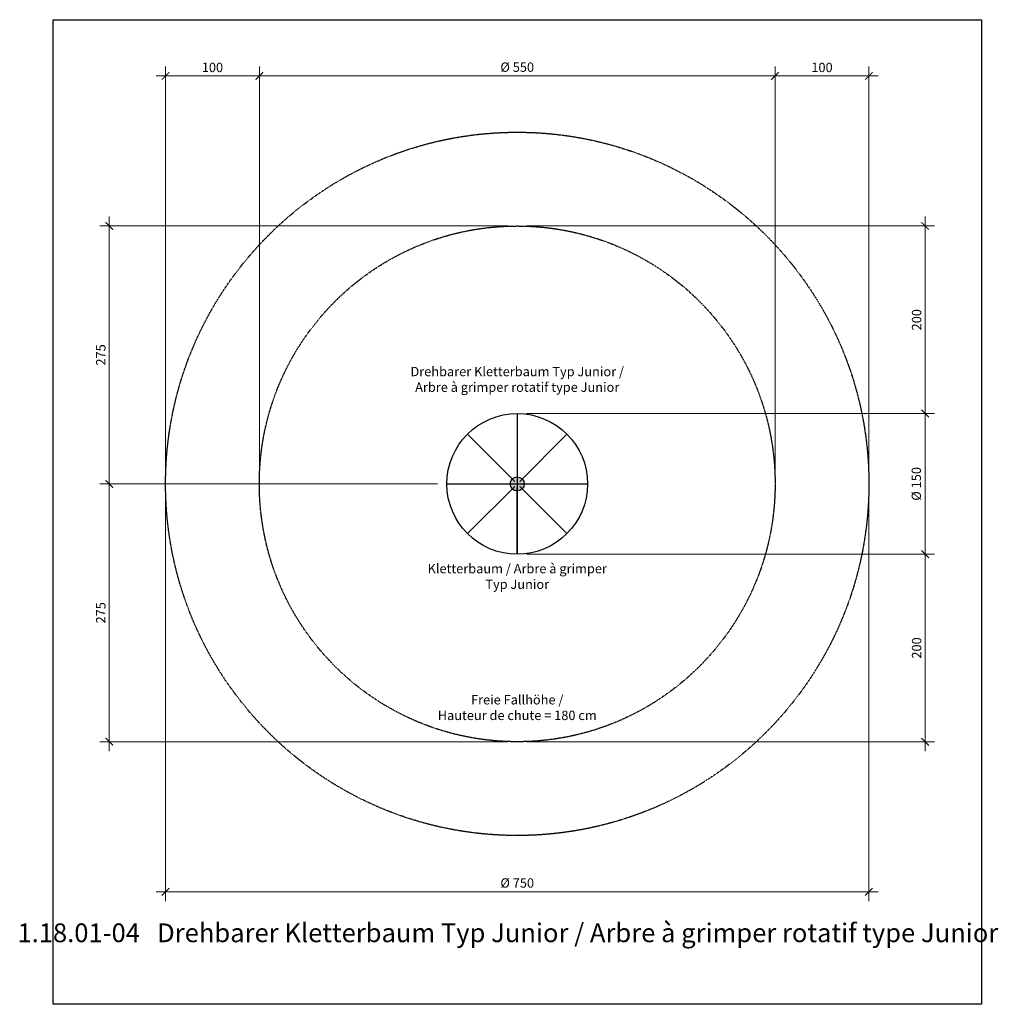
# Model space of a CAD drawing. Units: millimetres. Extents: x -36 to 1008, y 0 to 1050.
import ezdxf

# ---------------------------------------------------------------- set-up
doc = ezdxf.new("R2010")
doc.units = ezdxf.units.MM
doc.header["$LTSCALE"] = 0.01
doc.linetypes.add('STRICHLINIE', pattern=[19.05, 12.7, -6.35])
for name, color, linetype in [('Bemassung', 150, 'Continuous'), ('Fallraum', 72, 'STRICHLINIE'), ('Hindernisfreier Raum', 252, 'STRICHLINIE'), ('Spielgerät', 1, 'Continuous'), ('Text', 150, 'Continuous')]:
    doc.layers.add(name, color=color, linetype=linetype)
doc.layers.add('Hilfslayer', color=6, linetype='Continuous', plot=False)
doc.styles.add('ARIAL', font='arial.ttf')
doc.styles.add('ARIAL_NARROW', font='ARIALN.TTF')
doc.dimstyles.new('BEM 50   2011', dxfattribs={"dimtxt": 10, "dimasz": 8, "dimexe": 10, "dimexo": 10, "dimgap": 4, "dimtad": 1, "dimdec": 0, "dimzin": 0, "dimdsep": 46, "dimtxsty": 'ARIAL', "dimblk": 'ARCHTICK', "dimcen": 2.5, "dimdle": 10, "dimclrd": 150, "dimclre": 256, "dimclrt": 150, "dimadec": 0, "dimazin": 0, "dimtm": 1e-09, "dimtfac": 1, "dimtdec": 0, "dimtix": 1, "dimtmove": 2, "dimatfit": 1, "dimldrblk": 'NONE', "dimfxl": 1, "dimtolj": 1, "dimtzin": 0, "dimlwd": 15, "dimlwe": 15, "dimarcsym": 0})

# ---------------------------------------------------------------- blocks, each defined once
blk = doc.blocks.new('1.18.xx_Kletterbaum-Junior_Webseite')
at = {"layer": 'Spielgerät'}
blk.add_hatch(color=256, dxfattribs=at).paths.add_polyline_path([(7.5, 0, 1), (-7.5, 0, 1)])
for p, q in [((0, 75), (0, -75)), ((0, 75), (0, 3.8)), ((-53, 53), (-2.7, 2.7)), ((53, 53), (2.7, 2.7)), ((-75, 0), (75, 0)), ((-53, -53), (-2.7, -2.7)), ((0, -75), (0, -3.8)), ((53, -53), (2.7, -2.7))]:
    blk.add_line(p, q, dxfattribs=at)
for radius in [75, 7.5]:
    blk.add_circle((0, 0), radius, dxfattribs=at)
blk = doc.blocks.new('_ArchTick')
at = {"color": 0, "linetype": 'ByBlock', "const_width": 0.15}
blk.add_lwpolyline([(-0.5, -0.5), (0.5, 0.5)], dxfattribs=at)
blk = doc.blocks.new('*D16')
at = {"layer": 'Bemassung', "lineweight": 15, "transparency": 16777216}
for p, q in [((220, 565), (220, 1000)), ((770, 565), (770, 1000))]:
    blk.add_line(p, q, dxfattribs=at)
at = {"layer": 'Bemassung', "color": 150, "lineweight": 15, "transparency": 16777216}
blk.add_line((210, 990), (780, 990), dxfattribs=at)
at = {"layer": 'Defpoints', "color": 0, "transparency": 16777216}
for p in [(770, 990), (220, 555), (770, 555)]:
    blk.add_point(p, dxfattribs=at)
at = {"layer": 'Bemassung', "color": 150, "lineweight": 15, "transparency": 16777216, "xscale": 8, "yscale": 8, "zscale": 8, "rotation": 180}
blk.add_blockref('_ArchTick', (220, 990), dxfattribs=at)
at = {"layer": 'Bemassung', "color": 150, "lineweight": 15, "transparency": 16777216, "xscale": 8, "yscale": 8, "zscale": 8}
blk.add_blockref('_ArchTick', (770, 990), dxfattribs=at)
at = {"layer": 'Bemassung', "color": 150, "transparency": 16777216, "insert": (495, 999.4), "char_height": 10, "width": 114.958, "attachment_point": 5, "style": 'ARIAL'}
blk.add_mtext('\\A1;%%C 550', dxfattribs=at)
blk = doc.blocks.new('_None')
blk = doc.blocks.new('*D17')
at = {"layer": 'Bemassung', "lineweight": 15, "transparency": 16777216}
for p, q in [((770, 565), (770, 1000)), ((870, 565), (870, 1000))]:
    blk.add_line(p, q, dxfattribs=at)
at = {"layer": 'Bemassung', "color": 150, "lineweight": 15, "transparency": 16777216}
blk.add_line((760, 990), (880, 990), dxfattribs=at)
at = {"layer": 'Defpoints', "color": 0, "transparency": 16777216}
for p in [(870, 990), (770, 555), (870, 555)]:
    blk.add_point(p, dxfattribs=at)
at = {"layer": 'Bemassung', "color": 150, "lineweight": 15, "transparency": 16777216, "xscale": 8, "yscale": 8, "zscale": 8, "rotation": 180}
blk.add_blockref('_ArchTick', (770, 990), dxfattribs=at)
at = {"layer": 'Bemassung', "color": 150, "lineweight": 15, "transparency": 16777216, "xscale": 8, "yscale": 8, "zscale": 8}
blk.add_blockref('_ArchTick', (870, 990), dxfattribs=at)
at = {"layer": 'Bemassung', "color": 150, "transparency": 16777216, "insert": (820, 999.1), "char_height": 10, "attachment_point": 5, "style": 'ARIAL'}
blk.add_mtext('\\A1;100', dxfattribs=at)
blk = doc.blocks.new('*D18')
at = {"layer": 'Bemassung', "lineweight": 15, "transparency": 16777216}
for p, q in [((120, 565), (120, 1000)), ((220, 565), (220, 1000))]:
    blk.add_line(p, q, dxfattribs=at)
at = {"layer": 'Bemassung', "color": 150, "lineweight": 15, "transparency": 16777216}
blk.add_line((110, 990), (230, 990), dxfattribs=at)
at = {"layer": 'Defpoints', "color": 0, "transparency": 16777216}
for p in [(220, 990), (120, 555), (220, 555)]:
    blk.add_point(p, dxfattribs=at)
at = {"layer": 'Bemassung', "color": 150, "lineweight": 15, "transparency": 16777216, "xscale": 8, "yscale": 8, "zscale": 8, "rotation": 180}
blk.add_blockref('_ArchTick', (120, 990), dxfattribs=at)
at = {"layer": 'Bemassung', "color": 150, "lineweight": 15, "transparency": 16777216, "xscale": 8, "yscale": 8, "zscale": 8}
blk.add_blockref('_ArchTick', (220, 990), dxfattribs=at)
at = {"layer": 'Bemassung', "color": 150, "transparency": 16777216, "insert": (170, 999.1), "char_height": 10, "attachment_point": 5, "style": 'ARIAL'}
blk.add_mtext('\\A1;100', dxfattribs=at)
blk = doc.blocks.new('*D19')
at = {"layer": 'Bemassung', "lineweight": 15, "transparency": 16777216}
for p, q in [((120, 545), (120, 110)), ((870, 545), (870, 110))]:
    blk.add_line(p, q, dxfattribs=at)
at = {"layer": 'Bemassung', "color": 150, "lineweight": 15, "transparency": 16777216}
blk.add_line((110, 120), (880, 120), dxfattribs=at)
at = {"layer": 'Defpoints', "color": 0, "transparency": 16777216}
for p in [(120, 555), (870, 555), (870, 120)]:
    blk.add_point(p, dxfattribs=at)
at = {"layer": 'Bemassung', "color": 150, "lineweight": 15, "transparency": 16777216, "xscale": 8, "yscale": 8, "zscale": 8, "rotation": 180}
blk.add_blockref('_ArchTick', (120, 120), dxfattribs=at)
at = {"layer": 'Bemassung', "color": 150, "lineweight": 15, "transparency": 16777216, "xscale": 8, "yscale": 8, "zscale": 8}
blk.add_blockref('_ArchTick', (870, 120), dxfattribs=at)
at = {"layer": 'Bemassung', "color": 150, "transparency": 16777216, "insert": (495, 129.4), "char_height": 10, "width": 114.958, "attachment_point": 5, "style": 'ARIAL'}
blk.add_mtext('\\A1;%%C 750', dxfattribs=at)
blk = doc.blocks.new('*D20')
at = {"layer": 'Bemassung', "color": 150, "lineweight": 15, "transparency": 16777216}
blk.add_line((930, 490), (930, 270), dxfattribs=at)
at = {"layer": 'Bemassung', "lineweight": 15, "transparency": 16777216}
for p, q in [((505, 480), (940, 480)), ((505, 280), (940, 280))]:
    blk.add_line(p, q, dxfattribs=at)
at = {"layer": 'Defpoints', "color": 0, "transparency": 16777216}
for p in [(495, 480), (495, 280), (930, 280)]:
    blk.add_point(p, dxfattribs=at)
at = {"layer": 'Bemassung', "color": 150, "lineweight": 15, "transparency": 16777216, "xscale": 8, "yscale": 8, "zscale": 8}
for p, rotation in [((930, 480), 90), ((930, 280), 270)]:
    blk.add_blockref('_ArchTick', p, dxfattribs=dict(at, rotation=rotation))
at = {"layer": 'Bemassung', "color": 150, "transparency": 16777216, "insert": (920.9, 380), "char_height": 10, "attachment_point": 5, "rotation": 90, "style": 'ARIAL'}
blk.add_mtext('\\A1;200', dxfattribs=at)
blk = doc.blocks.new('*D21')
at = {"layer": 'Bemassung', "lineweight": 15, "transparency": 16777216}
for p, q in [((505, 630), (940, 630)), ((505, 480), (940, 480))]:
    blk.add_line(p, q, dxfattribs=at)
at = {"layer": 'Bemassung', "color": 150, "lineweight": 15, "transparency": 16777216}
blk.add_line((930, 640), (930, 470), dxfattribs=at)
at = {"layer": 'Defpoints', "color": 0, "transparency": 16777216}
for p in [(495, 630), (495, 480), (930, 480)]:
    blk.add_point(p, dxfattribs=at)
at = {"layer": 'Bemassung', "color": 150, "lineweight": 15, "transparency": 16777216, "xscale": 8, "yscale": 8, "zscale": 8}
for p, rotation in [((930, 630), 90), ((930, 480), 270)]:
    blk.add_blockref('_ArchTick', p, dxfattribs=dict(at, rotation=rotation))
at = {"layer": 'Bemassung', "color": 150, "transparency": 16777216, "insert": (920.6, 555), "char_height": 10, "width": 121.914, "attachment_point": 5, "rotation": 90, "style": 'ARIAL'}
blk.add_mtext('\\A1;%%C 150', dxfattribs=at)
blk = doc.blocks.new('*D22')
at = {"layer": 'Bemassung', "color": 150, "lineweight": 15, "transparency": 16777216}
blk.add_line((930, 840), (930, 620), dxfattribs=at)
at = {"layer": 'Bemassung', "lineweight": 15, "transparency": 16777216}
for p, q in [((505, 830), (940, 830)), ((505, 630), (940, 630))]:
    blk.add_line(p, q, dxfattribs=at)
at = {"layer": 'Defpoints', "color": 0, "transparency": 16777216}
for p in [(495, 830), (495, 630), (930, 630)]:
    blk.add_point(p, dxfattribs=at)
at = {"layer": 'Bemassung', "color": 150, "lineweight": 15, "transparency": 16777216, "xscale": 8, "yscale": 8, "zscale": 8}
for p, rotation in [((930, 830), 90), ((930, 630), 270)]:
    blk.add_blockref('_ArchTick', p, dxfattribs=dict(at, rotation=rotation))
at = {"layer": 'Bemassung', "color": 150, "transparency": 16777216, "insert": (920.9, 730), "char_height": 10, "attachment_point": 5, "rotation": 90, "style": 'ARIAL'}
blk.add_mtext('\\A1;200', dxfattribs=at)
blk = doc.blocks.new('*D23')
at = {"layer": 'Bemassung', "color": 150, "lineweight": 15, "transparency": 16777216}
blk.add_line((60, 565), (60, 270), dxfattribs=at)
at = {"layer": 'Bemassung', "lineweight": 15, "transparency": 16777216}
for p, q in [((410, 555), (50, 555)), ((485, 280), (50, 280))]:
    blk.add_line(p, q, dxfattribs=at)
at = {"layer": 'Defpoints', "color": 0, "transparency": 16777216}
for p in [(420, 555), (60, 280), (495, 280)]:
    blk.add_point(p, dxfattribs=at)
at = {"layer": 'Bemassung', "color": 150, "lineweight": 15, "transparency": 16777216, "xscale": 8, "yscale": 8, "zscale": 8}
for p, rotation in [((60, 555), 90), ((60, 280), 270)]:
    blk.add_blockref('_ArchTick', p, dxfattribs=dict(at, rotation=rotation))
at = {"layer": 'Bemassung', "color": 150, "transparency": 16777216, "insert": (50.9, 417.5), "char_height": 10, "width": 103.523, "attachment_point": 5, "rotation": 90, "style": 'ARIAL'}
blk.add_mtext('\\A1;275', dxfattribs=at)
blk = doc.blocks.new('*D24')
at = {"layer": 'Bemassung', "color": 150, "lineweight": 15, "transparency": 16777216}
blk.add_line((60, 545), (60, 840), dxfattribs=at)
at = {"layer": 'Bemassung', "lineweight": 15, "transparency": 16777216}
for p, q in [((485, 830), (50, 830)), ((410, 555), (50, 555))]:
    blk.add_line(p, q, dxfattribs=at)
at = {"layer": 'Defpoints', "color": 0, "transparency": 16777216}
for p in [(60, 830), (495, 830), (420, 555)]:
    blk.add_point(p, dxfattribs=at)
at = {"layer": 'Bemassung', "color": 150, "lineweight": 15, "transparency": 16777216, "xscale": 8, "yscale": 8, "zscale": 8}
for p, rotation in [((60, 830), 90), ((60, 555), 270)]:
    blk.add_blockref('_ArchTick', p, dxfattribs=dict(at, rotation=rotation))
at = {"layer": 'Bemassung', "color": 150, "transparency": 16777216, "insert": (50.9, 692.5), "char_height": 10, "width": 103.523, "attachment_point": 5, "rotation": 90, "style": 'ARIAL'}
blk.add_mtext('\\A1;275', dxfattribs=at)

msp = doc.modelspace()

# ---------------------------------------------------------------- linework, layer by layer
at = {"layer": 'Fallraum'}
msp.add_circle((495, 555), 275, dxfattribs=at)
at = {"layer": 'Hilfslayer'}
msp.add_lwpolyline([(0, 1050), (990, 1050), (990, 0), (0, 0)], close=True, dxfattribs=at)
at = {"layer": 'Hindernisfreier Raum', "color": 8, "linetype": 'STRICHLINIE'}
msp.add_circle((495, 555), 375, dxfattribs=at)

# ---------------------------------------------------------------- block references
at = {"layer": 'Spielgerät'}
msp.add_blockref('1.18.xx_Kletterbaum-Junior_Webseite', (495, 555), dxfattribs=at)

# ---------------------------------------------------------------- texts
at = {"layer": 'Text', "style": 'ARIAL_NARROW'}
for s, insert, char_height, width, attachment_point in [('Drehbarer Kletterbaum Typ Junior /\\PArbre à grimper rotatif type Junior', (495, 650), 10, 383.464, 8), ('Kletterbaum / Arbre à grimper\\PTyp Junior', (495, 455), 10, 383.464, 5), ('Freie Fallhöhe / \\PHauteur de chute = 180 cm', (495, 300), 10, 226.961, 8), ('1.18.01-04   Drehbarer Kletterbaum Typ Junior / Arbre à grimper rotatif type Junior', (485, 60), 20, 1074.067, 8)]:
    msp.add_mtext(s, dxfattribs=dict(at, insert=insert, char_height=char_height, width=width, attachment_point=attachment_point))

# ---------------------------------------------------------------- dimensions: what is measured, and where the dimension line sits
at = {"layer": 'Bemassung'}
for base, p1, p2, picture, middle in [((220, 990), (120, 555), (220, 555), '*D18', (170, 999.1)), ((870, 990), (770, 555), (870, 555), '*D17', (820, 999.1))]:
    dim = msp.add_linear_dim(base=base, p1=p1, p2=p2, dimstyle='BEM 50   2011', dxfattribs=at)
    dim.commit()
    dim.dimension.update_dxf_attribs({"geometry": picture, "text_midpoint": middle})
for base, p1, p2, picture, middle in [((770, 990), (220, 555), (770, 555), '*D16', (495, 999.4)), ((870, 120), (120, 555), (870, 555), '*D19', (495, 129.4))]:
    dim = msp.add_linear_dim(base=base, p1=p1, p2=p2, text='%%C <>', dimstyle='BEM 50   2011', dxfattribs=at)
    dim.commit()
    dim.dimension.update_dxf_attribs({"geometry": picture, "text_midpoint": middle})
for base, p1, p2, angle, picture, middle in [((60, 830), (420, 555), (495, 830), 270, '*D24', (50.9, 692.5)), ((930, 630), (495, 830), (495, 630), 90, '*D22', (920.9, 730)), ((60, 280), (420, 555), (495, 280), 90, '*D23', (50.9, 417.5)), ((930, 280), (495, 480), (495, 280), 90, '*D20', (920.9, 380))]:
    dim = msp.add_linear_dim(base=base, p1=p1, p2=p2, angle=angle, dimstyle='BEM 50   2011', dxfattribs=at)
    dim.commit()
    dim.dimension.update_dxf_attribs({"geometry": picture, "text_midpoint": middle})
dim = msp.add_linear_dim(base=(930, 480), p1=(495, 630), p2=(495, 480), angle=90, text='%%C <>', dimstyle='BEM 50   2011', dxfattribs=at)
dim.commit()
dim.dimension.update_dxf_attribs({"geometry": '*D21', "text_midpoint": (920.6, 555)})

doc.saveas('drawing.dxf')
